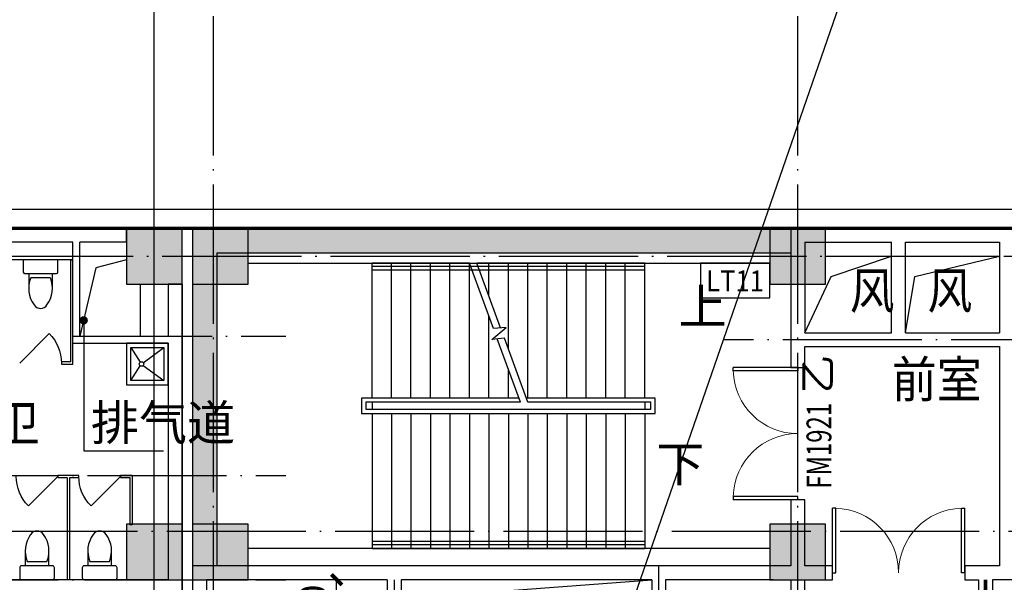
# Model space of a CAD drawing. Extents: x 3895158 to 5559748, y -2663094 to -1378001.
# Drawn here: x 4510375 to 4524530, y -2156494 to -2148406 of the extents above; entities that cross this region are included whole.
import ezdxf

# ---------------------------------------------------------------- set-up
doc = ezdxf.new("R2010")
doc.units = 0
doc.header["$LTSCALE"] = 1000
doc.header["$MEASUREMENT"] = 0
doc.linetypes.add('CONTINOUS', pattern=[0])
doc.linetypes.add('DOTE', pattern=[2.42, 2, -0.2, 0.02, -0.2])
for name, color, linetype in [('A-EQUIPMENT', 35, 'Continuous'), ('A-WINDOW', 151, 'Continuous'), ('COLU', 2, 'Continuous'), ('COLUMN', 2, 'Continuous'), ('DIM_LEAD', 3, 'Continuous'), ('DIM_SYMB', 3, 'Continuous'), ('DOTE', 8, 'DOTE'), ('PUB_DIM', 3, 'Continuous'), ('PUB_HATCH', 8, 'Continuous'), ('PUB_TEXT', 7, 'Continuous'), ('STAIR', 4, 'Continuous'), ('WALL', 2, 'Continuous'), ('WALL-MOVE', 15, 'Continuous'), ('WINDOW', 4, 'Continuous'), ('WINDOW_TEXT', 7, 'Continuous'), ('内尺寸', 4, 'Continuous'), ('图纸动线', 9, 'Continuous'), ('屋顶', 6, 'Continuous'), ('暖通-回风-标注', 1, 'Continuous'), ('柱墙填充', 9, 'Continuous'), ('防火分区', 4, 'CONTINOUS')]:
    doc.layers.add(name, color=color, linetype=linetype)
doc.styles.add('_TCH_DIM', font='SIMPLEX', dxfattribs={"bigfont": 'GBCBIG'})
doc.styles.add('_TCH_DIM_T3', font='SIMPLEX', dxfattribs={"width": 0.705882, "bigfont": 'GBCBIG'})
doc.styles.add('_TCH_WINDOW', font='SIMPLEX', dxfattribs={"height": 3.5, "bigfont": 'GBCBIG'})
doc.styles.add('HZTXT', font='romans.shx', dxfattribs={"width": 0.8, "height": 3.5, "bigfont": 'hztxt.shx'})
doc.dimstyles.new('_TCH_ARCH&&150', dxfattribs={"dimtxt": 382.5, "dimasz": 150, "dimexe": 375, "dimexo": 450, "dimgap": 150, "dimtad": 1, "dimdec": 0, "dimzin": 0, "dimdsep": 46, "dimtxsty": '_TCH_DIM_T3', "dimblk": 'ARCHTICK', "dimcen": 0.09, "dimclrt": 7, "dimazin": 2, "dimtfac": 1, "dimtdec": 0, "dimtix": 1, "dimtmove": 2, "dimatfit": 3, "dimfxl": 0, "dimtolj": 1, "dimtzin": 0, "dimarcsym": 0})

# ---------------------------------------------------------------- blocks, each defined once
blk = doc.blocks.new('_FZH')
at = {"layer": '柱墙填充'}
h = blk.add_hatch(color=8, dxfattribs=at)
h.dxf.hatch_style = 1
h.paths.add_polyline_path([(-0.5, -0.5), (0.5, -0.5), (0.5, 0.5), (-0.5, 0.5)])
at = {"layer": 'COLU'}
blk.add_lwpolyline([(-0.5, -0.5), (0.5, -0.5), (0.5, 0.5), (-0.5, 0.5)], close=True, dxfattribs=at)
blk = doc.blocks.new('$plan$00000351')
at = {"color": 0, "linetype": 'ByBlock'}
for p, q in [((0, 0), (0, -625)), ((625, 0), (0, 0)), ((625, -625), (625, 0)), ((67, -67), (558, -67)), ((67, -558), (67, -67)), ((67, -67), (285, -206)), ((558, -67), (340, -206)), ((558, -67), (558, -558)), ((292, -252), (67, -558)), ((333, -252), (558, -558)), ((558, -558), (67, -558)), ((0, -625), (625, -625))]:
    blk.add_line(p, q, dxfattribs=at)
blk.add_circle((313, -225), 33.3, dxfattribs=at)
blk = doc.blocks.new('A$C3701331E')
at = {"layer": 'A-EQUIPMENT', "xscale": 0.7999999999992724, "yscale": 0.7999999999992724, "zscale": 0.7999999999992724, "rotation": 90}
blk.add_blockref('$plan$00000351', (0, 0), dxfattribs=at)
blk = doc.blocks.new('$DorLib2D$00000002')
for p, q in [((-0.5, 0), (-0.5, 0.4875)), ((-0.475, 0.4875), (-0.5, 0.4875)), ((-0.475, 0), (-0.475, 0.4875)), ((0.475, 0), (0.475, 0.4875)), ((0.475, 0.4875), (0.5, 0.4875)), ((0.5, 0), (0.5, 0.4875)), ((-0.5, 0), (-0.475, 0)), ((0.5, 0), (0.475, 0))]:
    blk.add_line(p, q)
at = {"lineweight": 13}
for centre, start, end in [((-0.4875, 0), 0, 88.53072), ((0.4875, 0), 91.46928, 180)]:
    blk.add_arc(centre, 0.4875, start, end, dxfattribs=at)
blk = doc.blocks.new('$DorLib2D$00000114')
at = {"color": 0}
blk.add_line((0.5, 0), (-0.207, 0.707), dxfattribs=at)
blk.add_arc((0.5, 0), 1, 135, 180, dxfattribs=at)
blk = doc.blocks.new('$plan$00001613')
for p, q in [((-200, 170), (-200, -170)), ((-260, -140), (-260, 140))]:
    blk.add_line(p, q)
blk.add_lwpolyline([(-430, -170), (-200, -170), (-200, -220, 0.414214), (-170, -250), (-30, -250, 0.414214), (0, -220), (0, 220, 0.414214), (-30, 250), (-170, 250, 0.414214), (-200, 220), (-200, 170), (-430, 170)], format="xyb")
for centre, radius, start, end in [((-413, -227), 398, 67.4505, 126.6381), ((-590, 0), 110, 123.4509, 236.5491), ((-413, 227), 398, 233.3619, 292.5495)]:
    blk.add_arc(centre, radius, start, end)
blk = doc.blocks.new('_ArchTick')
at = {"color": 0, "linetype": 'ByBlock', "const_width": 0.4}
blk.add_lwpolyline([(-0.5, -0.5), (0.5, 0.5)], dxfattribs=at)
blk = doc.blocks.new('*D236')
at = {"layer": 'PUB_DIM', "color": 0, "lineweight": -2, "transparency": 16777216}
for p, q in [((1005961, 1760702), (1005207, 1760702)), ((1005582, 1759402), (1005582, 1760702)), ((1005961, 1759402), (1005207, 1759402))]:
    blk.add_line(p, q, dxfattribs=at)
at = {"layer": 'PUB_DIM', "color": 0, "lineweight": -2, "transparency": 16777216, "xscale": 150, "yscale": 150, "zscale": 150}
for p, rotation in [((1005582, 1760702), 90), ((1005582, 1759402), 270)]:
    blk.add_blockref('_ArchTick', p, dxfattribs=dict(at, rotation=rotation))
at = {"layer": 'PUB_DIM', "color": 7, "transparency": 16777216, "insert": (1005241, 1760052), "char_height": 382.5, "attachment_point": 5, "rotation": 90, "style": '_TCH_DIM_T3'}
blk.add_mtext('\\A1;1300', dxfattribs=at)
blk = doc.blocks.new('assfdf')
at = {"layer": '防火分区', "const_width": 50}
blk.add_lwpolyline([(4801198, -1872436), (4801309, -1872436), (4801309, -1846192), (4864659, -1846192), (4864659, -1900462), (4833647, -1900462), (4830647, -1897462), (4801198, -1897461)], close=True, dxfattribs=at)
blk = doc.blocks.new('$DorLib2D$00000001')
for p, q in [((0.45, 0.975), (0.5, 0.975)), ((0.45, 0), (0.45, 0.975)), ((0.5, 0), (0.5, 0.975)), ((0.5, 0), (0.45, 0))]:
    blk.add_line(p, q)
at = {"lineweight": 13}
blk.add_arc((0.475, 0), 0.975, 91.4693, 180, dxfattribs=at)
blk = doc.blocks.new('sddgdfgfg')
at = {"layer": 'STAIR'}
for p, q in [((4475413, -1559334), (4475413, -1558534)), ((4475613, -1559334), (4475613, -1558534))]:
    blk.add_line(p, q, dxfattribs=at)
at = {"layer": 'WALL', "linetype": 'ByBlock'}
for p, q in [((4475413, -1557134), (4475413, -1558534)), ((4475613, -1557134), (4475613, -1558534)), ((4477113, -1557134), (4475613, -1557134)), ((4477113, -1557134), (4477113, -1559634)), ((4477313, -1557134), (4477313, -1559834)), ((4475413, -1559334), (4475413, -1559834)), ((4475613, -1559334), (4475613, -1559634)), ((4477113, -1559634), (4475613, -1559634)), ((4477313, -1559834), (4475413, -1559834))]:
    blk.add_line(p, q, dxfattribs=at)
at = {"layer": 'WALL'}
for p, q in [((4475613, -1558534), (4475413, -1558534)), ((4475413, -1559334), (4475613, -1559334))]:
    blk.add_line(p, q, dxfattribs=at)
at = {"layer": 'WINDOW', "xscale": -800.0000000000001, "yscale": 800.0000000000001, "zscale": 800, "rotation": 90}
blk.add_blockref('$DorLib2D$00000001', (4475513, -1558934), dxfattribs=at)
at = {"layer": 'PUB_TEXT', "style": 'HZTXT', "width": 0.9}
blk.add_text('电', height=525, dxfattribs=at).set_placement((4476196, -1558558))
at = {"layer": 'WINDOW_TEXT', "style": '_TCH_WINDOW'}
blk.add_text('丙', height=405, rotation=90, dxfattribs=at).set_placement((4475316, -1558595))
at = {"layer": 'WINDOW_TEXT', "style": '_TCH_WINDOW', "width": 0.705882}
blk.add_text('FM0820', height=357, rotation=90, dxfattribs=at).set_placement((4475320, -1560011))
blk = doc.blocks.new('*D2364')
at = {"layer": 'PUB_DIM', "color": 0, "lineweight": -2}
for p, q in [((4519561, -2307619), (4519561, -2308671)), ((4521560, -2307619), (4521560, -2308671)), ((4519561, -2308296), (4521560, -2308296))]:
    blk.add_line(p, q, dxfattribs=at)
at = {"layer": '内尺寸', "color": 0, "lineweight": -2}
for p, q in [((4511558, -2025699), (4510646, -2025699)), ((4511021, -2029699), (4511021, -2025699)), ((4511558, -2029699), (4510646, -2029699))]:
    blk.add_line(p, q, dxfattribs=at)
at = {"layer": 'PUB_DIM', "color": 0, "lineweight": -2, "xscale": 150, "yscale": 150, "zscale": 150, "rotation": 180}
blk.add_blockref('_ArchTick', (4519561, -2308296), dxfattribs=at)
at = {"layer": 'PUB_DIM', "color": 0, "lineweight": -2, "xscale": 150, "yscale": 150, "zscale": 150}
blk.add_blockref('_ArchTick', (4521560, -2308296), dxfattribs=at)
at = {"layer": '内尺寸', "color": 0, "lineweight": -2, "xscale": 150, "yscale": 150, "zscale": 150}
for p, rotation in [((4511021, -2025699), 90), ((4511021, -2029699), 270)]:
    blk.add_blockref('_ArchTick', p, dxfattribs=dict(at, rotation=rotation))
at = {"layer": 'PUB_DIM', "color": 7, "insert": (4520561, -2307955), "char_height": 382.5, "attachment_point": 5, "style": '_TCH_DIM_T3'}
blk.add_mtext('\\A1;2000', dxfattribs=at)
at = {"layer": '内尺寸', "color": 7, "insert": (4510680, -2027699), "char_height": 382.5, "attachment_point": 5, "rotation": 90, "style": '_TCH_DIM_T3'}
blk.add_mtext('\\A1;4000', dxfattribs=at)
blk = doc.blocks.new('*D2365')
at = {"layer": 'PUB_DIM', "color": 0, "lineweight": -2}
for p, q in [((4515310, -2307169), (4514557, -2307169)), ((4514932, -2307719), (4514932, -2307169)), ((4515310, -2307719), (4514557, -2307719))]:
    blk.add_line(p, q, dxfattribs=at)
at = {"layer": '内尺寸', "color": 0, "lineweight": -2}
for p, q in [((4511558, -2020749), (4510646, -2020749)), ((4511021, -2025699), (4511021, -2020749)), ((4511558, -2025699), (4510646, -2025699))]:
    blk.add_line(p, q, dxfattribs=at)
at = {"layer": 'PUB_DIM', "color": 0, "lineweight": -2, "xscale": 150, "yscale": 150, "zscale": 150}
for p, rotation in [((4514932, -2307169), 90), ((4514932, -2307719), 270)]:
    blk.add_blockref('_ArchTick', p, dxfattribs=dict(at, rotation=rotation))
at = {"layer": '内尺寸', "color": 0, "lineweight": -2, "xscale": 150, "yscale": 150, "zscale": 150}
for p, rotation in [((4511021, -2020749), 90), ((4511021, -2025699), 270)]:
    blk.add_blockref('_ArchTick', p, dxfattribs=dict(at, rotation=rotation))
at = {"layer": 'PUB_DIM', "color": 7, "insert": (4514467, -2307453), "char_height": 382.5, "attachment_point": 5, "rotation": 90, "style": '_TCH_DIM_T3'}
blk.add_mtext('\\A1;550', dxfattribs=at)
at = {"layer": '内尺寸', "color": 7, "insert": (4510680, -2023224), "char_height": 382.5, "attachment_point": 5, "rotation": 90, "style": '_TCH_DIM_T3'}
blk.add_mtext('\\A1;4950', dxfattribs=at)
blk = doc.blocks.new('*D2366')
at = {"layer": 'PUB_DIM', "color": 0, "lineweight": -2}
for p, q in [((4515310, -2305869), (4514557, -2305869)), ((4514932, -2307169), (4514932, -2305869)), ((4515310, -2307169), (4514557, -2307169))]:
    blk.add_line(p, q, dxfattribs=at)
at = {"layer": '内尺寸', "color": 0, "lineweight": -2}
for p, q in [((4504310, -2022133), (4504310, -2021314)), ((4507910, -2022133), (4507910, -2021314)), ((4504310, -2021689), (4507910, -2021689))]:
    blk.add_line(p, q, dxfattribs=at)
at = {"layer": 'PUB_DIM', "color": 0, "lineweight": -2, "xscale": 150, "yscale": 150, "zscale": 150}
for p, rotation in [((4514932, -2305869), 90), ((4514932, -2307169), 270)]:
    blk.add_blockref('_ArchTick', p, dxfattribs=dict(at, rotation=rotation))
at = {"layer": '内尺寸', "color": 0, "lineweight": -2, "xscale": 150, "yscale": 150, "zscale": 150, "rotation": 180}
blk.add_blockref('_ArchTick', (4504310, -2021689), dxfattribs=at)
at = {"layer": '内尺寸', "color": 0, "lineweight": -2, "xscale": 150, "yscale": 150, "zscale": 150}
blk.add_blockref('_ArchTick', (4507910, -2021689), dxfattribs=at)
at = {"layer": 'PUB_DIM', "color": 7, "insert": (4514591, -2306519), "char_height": 382.5, "attachment_point": 5, "rotation": 90, "style": '_TCH_DIM_T3'}
blk.add_mtext('\\A1;1300', dxfattribs=at)
at = {"layer": '内尺寸', "color": 7, "insert": (4506110, -2021347), "char_height": 382.5, "attachment_point": 5, "style": '_TCH_DIM_T3'}
blk.add_mtext('\\A1;3600', dxfattribs=at)
blk = doc.blocks.new('*D2367')
at = {"layer": 'PUB_DIM', "color": 0, "lineweight": -2}
for p, q in [((4516708, -2307169), (4518005, -2307169)), ((4517630, -2309769), (4517630, -2307169)), ((4516708, -2309769), (4518005, -2309769))]:
    blk.add_line(p, q, dxfattribs=at)
at = {"layer": '内尺寸', "color": 0, "lineweight": -2}
for p, q in [((4517554, -2025812), (4517554, -2024388)), ((4521154, -2025812), (4521154, -2024388)), ((4517554, -2024763), (4521154, -2024763))]:
    blk.add_line(p, q, dxfattribs=at)
at = {"layer": 'PUB_DIM', "color": 0, "lineweight": -2, "xscale": 150, "yscale": 150, "zscale": 150}
for p, rotation in [((4517630, -2307169), 90), ((4517630, -2309769), 270)]:
    blk.add_blockref('_ArchTick', p, dxfattribs=dict(at, rotation=rotation))
at = {"layer": '内尺寸', "color": 0, "lineweight": -2, "xscale": 150, "yscale": 150, "zscale": 150, "rotation": 180}
blk.add_blockref('_ArchTick', (4517554, -2024763), dxfattribs=at)
at = {"layer": '内尺寸', "color": 0, "lineweight": -2, "xscale": 150, "yscale": 150, "zscale": 150}
blk.add_blockref('_ArchTick', (4521154, -2024763), dxfattribs=at)
at = {"layer": 'PUB_DIM', "color": 7, "insert": (4517289, -2308469), "char_height": 382.5, "attachment_point": 5, "rotation": 90, "style": '_TCH_DIM_T3'}
blk.add_mtext('\\A1;2600', dxfattribs=at)
at = {"layer": '内尺寸', "color": 7, "insert": (4519354, -2024422), "char_height": 382.5, "attachment_point": 5, "style": '_TCH_DIM_T3'}
blk.add_mtext('\\A1;3600', dxfattribs=at)
blk = doc.blocks.new('*D2368')
at = {"layer": 'PUB_DIM', "color": 0, "lineweight": -2}
for p, q in [((4516708, -2309769), (4518005, -2309769)), ((4517630, -2311869), (4517630, -2309769)), ((4516708, -2311869), (4518005, -2311869))]:
    blk.add_line(p, q, dxfattribs=at)
at = {"layer": '内尺寸', "color": 0, "lineweight": -2}
for p, q in [((4590610, -2019445), (4598210, -2019445)), ((4590610, -2019650), (4590610, -2019820)), ((4598210, -2019650), (4598210, -2019820))]:
    blk.add_line(p, q, dxfattribs=at)
at = {"layer": 'PUB_DIM', "color": 0, "lineweight": -2, "xscale": 150, "yscale": 150, "zscale": 150}
for p, rotation in [((4517630, -2309769), 90), ((4517630, -2311869), 270)]:
    blk.add_blockref('_ArchTick', p, dxfattribs=dict(at, rotation=rotation))
at = {"layer": '内尺寸', "color": 0, "lineweight": -2, "xscale": 150, "yscale": 150, "zscale": 150, "rotation": 180}
blk.add_blockref('_ArchTick', (4590610, -2019445), dxfattribs=at)
at = {"layer": '内尺寸', "color": 0, "lineweight": -2, "xscale": 150, "yscale": 150, "zscale": 150}
blk.add_blockref('_ArchTick', (4598210, -2019445), dxfattribs=at)
at = {"layer": 'PUB_DIM', "color": 7, "insert": (4517289, -2310819), "char_height": 382.5, "attachment_point": 5, "rotation": 90, "style": '_TCH_DIM_T3'}
blk.add_mtext('\\A1;2100', dxfattribs=at)
at = {"layer": '内尺寸', "color": 7, "insert": (4594410, -2019104), "char_height": 382.5, "attachment_point": 5, "style": '_TCH_DIM_T3'}
blk.add_mtext('\\A1;7600', dxfattribs=at)
blk = doc.blocks.new('*D2369')
at = {"layer": 'PUB_DIM', "color": 0, "lineweight": -2}
for p, q in [((4523934, -2308269), (4523934, -2308119)), ((4522953, -2308269), (4524309, -2308269)), ((4523934, -2309469), (4523934, -2308269)), ((4522953, -2309469), (4524309, -2309469)), ((4523934, -2309469), (4523934, -2309619))]:
    blk.add_line(p, q, dxfattribs=at)
at = {"layer": '内尺寸', "color": 0, "lineweight": -2}
for p, q in [((4539458, -2017149), (4540261, -2017149)), ((4539886, -2020749), (4539886, -2017149)), ((4539458, -2020749), (4540261, -2020749))]:
    blk.add_line(p, q, dxfattribs=at)
at = {"layer": 'PUB_DIM', "color": 0, "lineweight": -2, "xscale": 150, "yscale": 150, "zscale": 150}
for p, rotation in [((4523934, -2308269), 270), ((4523934, -2309469), 90)]:
    blk.add_blockref('_ArchTick', p, dxfattribs=dict(at, rotation=rotation))
at = {"layer": '内尺寸', "color": 0, "lineweight": -2, "xscale": 150, "yscale": 150, "zscale": 150}
for p, rotation in [((4539886, -2017149), 89.99989410264529), ((4539886, -2020749), 269.9998941026453)]:
    blk.add_blockref('_ArchTick', p, dxfattribs=dict(at, rotation=rotation))
at = {"layer": 'PUB_DIM', "color": 7, "insert": (4523593, -2308869), "char_height": 382.5, "attachment_point": 5, "rotation": 90, "style": '_TCH_DIM_T3'}
blk.add_mtext('\\A1;1200', dxfattribs=at)
at = {"layer": '内尺寸', "color": 7, "insert": (4539544, -2018949), "char_height": 382.5, "attachment_point": 5, "rotation": 89.9999, "style": '_TCH_DIM_T3'}
blk.add_mtext('\\A1;3600', dxfattribs=at)
blk = doc.blocks.new('*D2370')
at = {"layer": 'PUB_DIM', "color": 0, "lineweight": -2}
for p, q in [((4523934, -2309469), (4523934, -2309319)), ((4522953, -2309469), (4524309, -2309469)), ((4523934, -2309769), (4523934, -2309469)), ((4522953, -2309769), (4524309, -2309769)), ((4523934, -2309769), (4523934, -2309919))]:
    blk.add_line(p, q, dxfattribs=at)
at = {"layer": '内尺寸', "color": 0, "lineweight": -2}
for p, q in [((4533978, -2030549), (4534926, -2030549)), ((4534551, -2030549), (4534551, -2034149)), ((4534102, -2034149), (4534926, -2034149))]:
    blk.add_line(p, q, dxfattribs=at)
at = {"layer": 'PUB_DIM', "color": 0, "lineweight": -2, "xscale": 150, "yscale": 150, "zscale": 150}
for p, rotation in [((4523934, -2309469), 270), ((4523934, -2309769), 90)]:
    blk.add_blockref('_ArchTick', p, dxfattribs=dict(at, rotation=rotation))
at = {"layer": '内尺寸', "color": 0, "lineweight": -2, "xscale": 150, "yscale": 150, "zscale": 150}
for p, rotation in [((4534551, -2030549), 90), ((4534551, -2034149), 270)]:
    blk.add_blockref('_ArchTick', p, dxfattribs=dict(at, rotation=rotation))
at = {"layer": 'PUB_DIM', "color": 7, "insert": (4524249, -2309619), "char_height": 382.5, "attachment_point": 5, "rotation": 90, "style": '_TCH_DIM_T3'}
blk.add_mtext('\\A1;300', dxfattribs=at)
at = {"layer": '内尺寸', "color": 7, "insert": (4534210, -2032349), "char_height": 382.5, "attachment_point": 5, "rotation": 90, "style": '_TCH_DIM_T3'}
blk.add_mtext('\\A1;3600', dxfattribs=at)
blk = doc.blocks.new('*D2371')
at = {"layer": 'PUB_DIM', "color": 0, "lineweight": -2}
for p, q in [((4523934, -2309769), (4523934, -2309619)), ((4522953, -2309769), (4524309, -2309769)), ((4523934, -2310069), (4523934, -2309769)), ((4522953, -2310069), (4524309, -2310069)), ((4523934, -2310069), (4523934, -2310219))]:
    blk.add_line(p, q, dxfattribs=at)
at = {"layer": '内尺寸', "color": 0, "lineweight": -2}
for p, q in [((4511558, -2029699), (4510646, -2029699)), ((4511021, -2033299), (4511021, -2029699)), ((4511558, -2033299), (4510646, -2033299))]:
    blk.add_line(p, q, dxfattribs=at)
at = {"layer": 'PUB_DIM', "color": 0, "lineweight": -2, "xscale": 150, "yscale": 150, "zscale": 150}
for p, rotation in [((4523934, -2309769), 270), ((4523934, -2310069), 90)]:
    blk.add_blockref('_ArchTick', p, dxfattribs=dict(at, rotation=rotation))
at = {"layer": '内尺寸', "color": 0, "lineweight": -2, "xscale": 150, "yscale": 150, "zscale": 150}
for p, rotation in [((4511021, -2029699), 90), ((4511021, -2033299), 270)]:
    blk.add_blockref('_ArchTick', p, dxfattribs=dict(at, rotation=rotation))
at = {"layer": 'PUB_DIM', "color": 7, "insert": (4523593, -2309919), "char_height": 382.5, "attachment_point": 5, "rotation": 90, "style": '_TCH_DIM_T3'}
blk.add_mtext('\\A1;300', dxfattribs=at)
at = {"layer": '内尺寸', "color": 7, "insert": (4510680, -2031499), "char_height": 382.5, "attachment_point": 5, "rotation": 90, "style": '_TCH_DIM_T3'}
blk.add_mtext('\\A1;3600', dxfattribs=at)
blk = doc.blocks.new('*D2372')
at = {"layer": 'PUB_DIM', "color": 0, "lineweight": -2}
for p, q in [((4522953, -2310069), (4524309, -2310069)), ((4523934, -2311569), (4523934, -2310069)), ((4522953, -2311569), (4524309, -2311569))]:
    blk.add_line(p, q, dxfattribs=at)
at = {"layer": '内尺寸', "color": 0, "lineweight": -2}
for p, q in [((4538760, -2025413), (4538760, -2026304)), ((4542360, -2025764), (4542360, -2026304)), ((4538760, -2025929), (4542360, -2025929))]:
    blk.add_line(p, q, dxfattribs=at)
at = {"layer": 'PUB_DIM', "color": 0, "lineweight": -2, "xscale": 150, "yscale": 150, "zscale": 150}
for p, rotation in [((4523934, -2310069), 90), ((4523934, -2311569), 270)]:
    blk.add_blockref('_ArchTick', p, dxfattribs=dict(at, rotation=rotation))
at = {"layer": '内尺寸', "color": 0, "lineweight": -2, "xscale": 150, "yscale": 150, "zscale": 150, "rotation": 180}
blk.add_blockref('_ArchTick', (4538760, -2025929), dxfattribs=at)
at = {"layer": '内尺寸', "color": 0, "lineweight": -2, "xscale": 150, "yscale": 150, "zscale": 150}
blk.add_blockref('_ArchTick', (4542360, -2025929), dxfattribs=at)
at = {"layer": 'PUB_DIM', "color": 7, "insert": (4523593, -2310819), "char_height": 382.5, "attachment_point": 5, "rotation": 90, "style": '_TCH_DIM_T3'}
blk.add_mtext('\\A1;1500', dxfattribs=at)
at = {"layer": '内尺寸', "color": 7, "insert": (4540560, -2025588), "char_height": 382.5, "attachment_point": 5, "style": '_TCH_DIM_T3'}
blk.add_mtext('\\A1;3600', dxfattribs=at)
blk = doc.blocks.new('*D2373')
at = {"layer": 'PUB_DIM', "color": 0, "lineweight": -2}
for p, q in [((4523934, -2311569), (4523934, -2311419)), ((4522953, -2311569), (4524309, -2311569)), ((4523934, -2311869), (4523934, -2311569)), ((4522953, -2311869), (4524309, -2311869)), ((4523934, -2311869), (4523934, -2312019))]:
    blk.add_line(p, q, dxfattribs=at)
at = {"layer": '内尺寸', "color": 0, "lineweight": -2}
for p, q in [((4572160, -2025413), (4572160, -2026304)), ((4568560, -2025764), (4568560, -2026304)), ((4572160, -2025929), (4568560, -2025929))]:
    blk.add_line(p, q, dxfattribs=at)
at = {"layer": 'PUB_DIM', "color": 0, "lineweight": -2, "xscale": 150, "yscale": 150, "zscale": 150}
for p, rotation in [((4523934, -2311569), 270), ((4523934, -2311869), 90)]:
    blk.add_blockref('_ArchTick', p, dxfattribs=dict(at, rotation=rotation))
at = {"layer": '内尺寸', "color": 0, "lineweight": -2, "xscale": 150, "yscale": 150, "zscale": 150, "rotation": 180}
blk.add_blockref('_ArchTick', (4568560, -2025929), dxfattribs=at)
at = {"layer": '内尺寸', "color": 0, "lineweight": -2, "xscale": 150, "yscale": 150, "zscale": 150}
blk.add_blockref('_ArchTick', (4572160, -2025929), dxfattribs=at)
at = {"layer": 'PUB_DIM', "color": 7, "insert": (4523162, -2311719), "char_height": 382.5, "attachment_point": 5, "rotation": 90, "style": '_TCH_DIM_T3'}
blk.add_mtext('\\A1;300', dxfattribs=at)
at = {"layer": '内尺寸', "color": 7, "insert": (4570360, -2025588), "char_height": 382.5, "attachment_point": 5, "style": '_TCH_DIM_T3'}
blk.add_mtext('\\A1;3600', dxfattribs=at)
blk = doc.blocks.new('*D2374')
at = {"layer": 'PUB_DIM', "color": 0, "lineweight": -2}
for p, q in [((4522953, -2311869), (4524309, -2311869)), ((4523934, -2314169), (4523934, -2311869)), ((4522953, -2314169), (4524309, -2314169))]:
    blk.add_line(p, q, dxfattribs=at)
at = {"layer": '内尺寸', "color": 0, "lineweight": -2}
for p, q in [((4565612, -2030549), (4566561, -2030549)), ((4566186, -2030549), (4566186, -2034149)), ((4565737, -2034149), (4566561, -2034149))]:
    blk.add_line(p, q, dxfattribs=at)
at = {"layer": 'PUB_DIM', "color": 0, "lineweight": -2, "xscale": 150, "yscale": 150, "zscale": 150}
for p, rotation in [((4523934, -2311869), 90), ((4523934, -2314169), 270)]:
    blk.add_blockref('_ArchTick', p, dxfattribs=dict(at, rotation=rotation))
at = {"layer": '内尺寸', "color": 0, "lineweight": -2, "xscale": 150, "yscale": 150, "zscale": 150}
for p, rotation in [((4566186, -2030549), 90), ((4566186, -2034149), 270)]:
    blk.add_blockref('_ArchTick', p, dxfattribs=dict(at, rotation=rotation))
at = {"layer": 'PUB_DIM', "color": 7, "insert": (4523593, -2313019), "char_height": 382.5, "attachment_point": 5, "rotation": 90, "style": '_TCH_DIM_T3'}
blk.add_mtext('\\A1;2300', dxfattribs=at)
at = {"layer": '内尺寸', "color": 7, "insert": (4565845, -2032349), "char_height": 382.5, "attachment_point": 5, "rotation": 90, "style": '_TCH_DIM_T3'}
blk.add_mtext('\\A1;3600', dxfattribs=at)
blk = doc.blocks.new('*D2376')
at = {"layer": '内尺寸', "color": 0, "lineweight": -2}
for p, q in [((4579522, -2017149), (4580325, -2017149)), ((4579950, -2020749), (4579950, -2017149)), ((4579522, -2020749), (4580325, -2020749)), ((4511558, -2178307), (4510646, -2178307)), ((4511021, -2182307), (4511021, -2178307)), ((4511558, -2182307), (4510646, -2182307))]:
    blk.add_line(p, q, dxfattribs=at)
at = {"layer": '内尺寸', "color": 0, "lineweight": -2, "xscale": 150, "yscale": 150, "zscale": 150}
for p, rotation in [((4579950, -2017149), 89.99989410263046), ((4579950, -2020749), 269.9998941026305), ((4511021, -2178307), 90), ((4511021, -2182307), 270)]:
    blk.add_blockref('_ArchTick', p, dxfattribs=dict(at, rotation=rotation))
at = {"layer": '内尺寸', "color": 7, "char_height": 382.5, "attachment_point": 5, "style": '_TCH_DIM_T3'}
for s, insert, rotation in [('\\A1;3600', (4579609, -2018949), 89.9999), ('\\A1;4000', (4510680, -2180307), 90)]:
    blk.add_mtext(s, dxfattribs=dict(at, insert=insert, rotation=rotation))
blk = doc.blocks.new('A$C4FC7756B')
at = {"layer": 'DOTE'}
for p, q in [((-1999.5, 8500), (-1999.5, 3858.4)), ((-5800, 8300), (-5800, 6405.6))]:
    blk.add_line(p, q, dxfattribs=at)
at = {"layer": 'STAIR'}
blk.add_lwpolyline([(-5700, 7100), (-5488.5, 8044.8), (-2099.5, 8300)], dxfattribs=at)
at = {"layer": 'WALL'}
for p, q in [((-8700, 8500), (-8700, 6450)), ((-5800, 8500), (-8700, 8500)), ((-1999.5, 8500), (-5800, 8500)), ((-350, 8500), (-1999.5, 8500)), ((-8500, 8300), (-8500, 6550)), ((-5900, 8300), (-8500, 8300)), ((-5900, 8300), (-5900, 7000)), ((-2099.5, 8300), (-5700, 8300)), ((-5700, 8300), (-5700, 7100)), ((-2099.5, 8300), (-2099.5, 7100)), ((-350, 8300), (-1899.5, 8300)), ((-1899.5, 8300), (-1899.5, 7000)), ((-99.5, 8300), (-99.5, 5900)), ((100.5, 5900), (100.5, 8300))]:
    blk.add_line(p, q, dxfattribs=at)
at = {"layer": 'PUB_DIM'}
dim = blk.add_aligned_dim(p1=(-5800, 7000), p2=(-5800, 8300), distance=828.5, dimstyle='_TCH_ARCH&&150', dxfattribs=at)
dim.commit()
dim.dimension.update_dxf_attribs({"geometry": '*D236', "text_midpoint": (-6969.7, 7650), "insert": (-1012210.8, -1752401.6)})

msp = doc.modelspace()

# ---------------------------------------------------------------- hatches: boundary and pattern name
at = {"layer": 'PUB_HATCH'}
for points in [[(4513210.5, -2151756.5), (4512860.5, -2151406.5), (4512860.5, -2156256.5), (4513210.5, -2156256.5)], [(4512860.5, -2151406.5), (4513210.5, -2151756.5), (4521460.5, -2151756.5), (4521460.5, -2151406.5)]]:
    msp.add_hatch(color=256, dxfattribs=at).paths.add_polyline_path(points)

# ---------------------------------------------------------------- linework, layer by layer
at = {"layer": 'DIM_LEAD'}
for p, q in [((4511295.4, -2152728.2), (4511295.4, -2154603.1)), ((4511295.4, -2154603.1), (4512444.1, -2154603.1))]:
    msp.add_line(p, q, dxfattribs=at)
at = {"layer": 'DIM_LEAD', "const_width": 60}
msp.add_lwpolyline([(4511295.4, -2152698.2, 1), (4511295.4, -2152758.2, 1)], format="xyb", close=True, dxfattribs=at)
at = {"layer": 'DIM_SYMB'}
for points in [[(4519390.5, -2154781.5, 0, 0, 0), (4514730.5, -2154781.5, 0, 0, 0), (4514730.5, -2152481.5, 0, 0, 0), (4516700.5, -2152481.5, 120, 0, 0), (4517150.5, -2152481.5, 0, 0, 0)], [(4519711.1, -2152521.4, 0, 0, 0), (4518613.5, -2152521.4, 120, 0, 0), (4518163.5, -2152521.4, 0, 0, 0)]]:
    msp.add_lwpolyline(points, format="xyseb", dxfattribs=at)
at = {"layer": 'DOTE'}
for p, q in [((4512310.5, -2210856.5), (4512310.5, -2145956.5)), ((4513160.5, -2210856.5), (4513160.5, -2145956.5)), ((4521560.5, -2210856.5), (4521560.5, -2145956.5)), ((4512310.5, -2206594.6), (4512310.5, -2147964.7)), ((4478545.4, -2151806.5), (4554060.5, -2151806.5)), ((4511140.5, -2152956.5), (4514203.6, -2152956.5)), ((4547546, -2153006.5), (4520495.7, -2153006.5)), ((4506510.5, -2154956.5), (4514203.6, -2154956.5)), ((4478609, -2155756.5), (4554060.5, -2155756.5)), ((4506510.5, -2156456.5), (4514203.6, -2156456.5))]:
    msp.add_line(p, q, dxfattribs=at)
at = {"layer": 'PUB_HATCH'}
msp.add_line((4511140.5, -2151856.5), (4507310.5, -2151856.5), dxfattribs=at)
at = {"layer": 'STAIR'}
for p, q in [((4511240.5, -2151806.5), (4511910.5, -2151806.5)), ((4521960.5, -2151806.5), (4522910.5, -2151806.5)), ((4523110.5, -2151806.5), (4524460.5, -2151806.5)), ((4513660.5, -2151906.5), (4521160.5, -2151906.5)), ((4516841.4, -2151906.5), (4515440.5, -2151906.5)), ((4515440.5, -2153846.5), (4515440.5, -2151906.5)), ((4519360.5, -2151956.5), (4515440.5, -2151956.5)), ((4515720.5, -2153846.5), (4515720.5, -2151906.5)), ((4516000.5, -2153846.5), (4516000.5, -2151906.5)), ((4516280.5, -2153846.5), (4516280.5, -2151906.5)), ((4516560.5, -2153846.5), (4516560.5, -2151906.5)), ((4516840.5, -2153846.5), (4516840.5, -2151906.5)), ((4517184.9, -2152845.5), (4516841.4, -2151906.5)), ((4519360.5, -2151906.5), (4516947.8, -2151906.5)), ((4517288, -2152836.3), (4516947.8, -2151906.5)), ((4517120.5, -2152378.3), (4517120.5, -2151906.5)), ((4517400.5, -2153143.6), (4517400.5, -2151906.5)), ((4517680.5, -2153846.5), (4517680.5, -2151906.5)), ((4517960.5, -2153846.5), (4517960.5, -2151906.5)), ((4518240.5, -2153846.5), (4518240.5, -2151906.5)), ((4518520.5, -2153846.5), (4518520.5, -2151906.5)), ((4518800.5, -2153846.5), (4518800.5, -2151906.5)), ((4519080.5, -2153846.5), (4519080.5, -2151906.5)), ((4519360.5, -2153846.5), (4519360.5, -2151906.5)), ((4519360.5, -2152006.5), (4515440.5, -2152006.5)), ((4512110.5, -2152956.6), (4512110.5, -2152206.5)), ((4517120.5, -2153846.5), (4517120.5, -2152669.4)), ((4517165.2, -2153002.1), (4517370.9, -2152828.9)), ((4517370.9, -2152828.9), (4517184.9, -2152845.5)), ((4517342.9, -2152986.3), (4517165.2, -2153002.1)), ((4517573.1, -2153906.5), (4517239.8, -2152995.5)), ((4517679.6, -2153906.5), (4517342.9, -2152986.3)), ((4517400.5, -2153846.5), (4517400.5, -2153434.7)), ((4517551.1, -2153846.5), (4515290.5, -2153846.5)), ((4515290.5, -2153846.5), (4515290.5, -2154066.5)), ((4517573.1, -2153906.5), (4515350.5, -2153906.5)), ((4515350.5, -2153906.5), (4515350.5, -2154006.5)), ((4517573.1, -2153906.5), (4515440.5, -2153906.5)), ((4515440.5, -2153906.5), (4515440.5, -2154006.5)), ((4519510.5, -2153846.5), (4517657.6, -2153846.5)), ((4519360.5, -2153906.5), (4517679.6, -2153906.5)), ((4519450.5, -2153906.5), (4517679.6, -2153906.5)), ((4519360.5, -2153906.5), (4519360.5, -2154006.5)), ((4519450.5, -2154006.5), (4519450.5, -2153906.5)), ((4519510.5, -2154066.5), (4519510.5, -2153846.5)), ((4515290.5, -2154066.5), (4519510.5, -2154066.5)), ((4515350.5, -2154006.5), (4519450.5, -2154006.5)), ((4515440.5, -2154006.5), (4519360.5, -2154006.5)), ((4515440.5, -2154066.5), (4515440.5, -2156006.5)), ((4515720.5, -2154066.5), (4515720.5, -2156006.5)), ((4516000.5, -2154066.5), (4516000.5, -2156006.5)), ((4516280.5, -2154066.5), (4516280.5, -2156006.5)), ((4516560.5, -2154066.5), (4516560.5, -2156006.5)), ((4516840.5, -2154066.5), (4516840.5, -2156006.5)), ((4517120.5, -2154066.5), (4517120.5, -2156006.5)), ((4517400.5, -2154066.5), (4517400.5, -2156006.5)), ((4517680.5, -2154066.5), (4517680.5, -2156006.5)), ((4517960.5, -2154066.5), (4517960.5, -2156006.5)), ((4518240.5, -2154066.5), (4518240.5, -2156006.5)), ((4518520.5, -2154066.5), (4518520.5, -2156006.5)), ((4518800.5, -2154066.5), (4518800.5, -2156006.5)), ((4519080.5, -2154066.5), (4519080.5, -2156006.5)), ((4519360.5, -2154066.5), (4519360.5, -2156006.5)), ((4519360.5, -2155906.5), (4515440.5, -2155906.5)), ((4521160.5, -2156006.5), (4513660.5, -2156006.5)), ((4519360.5, -2155956.5), (4515440.5, -2155956.5)), ((4515440.5, -2156006.5), (4519360.5, -2156006.5))]:
    msp.add_line(p, q, dxfattribs=at)
for points in [[(4521660.5, -2152906.5), (4522043.2, -2152095.9), (4522910.5, -2151806.5)], [(4523110.5, -2152906.5), (4523241.8, -2152095.9), (4524460.5, -2151806.5)], [(4511910.5, -2151856.5), (4511469.1, -2151975.8), (4511240.5, -2152956.6)]]:
    msp.add_lwpolyline(points, dxfattribs=at)
at = {"layer": 'WALL'}
for p, q in [((4511240.5, -2151406.6), (4507210.5, -2151406.6)), ((4511910.5, -2151406.6), (4511240.5, -2151406.6)), ((4511910.5, -2151606.6), (4511910.5, -2151406.6)), ((4512860.5, -2151406.5), (4512860.5, -2156256.5)), ((4512860.5, -2151406.5), (4521460.5, -2151406.5)), ((4521460.5, -2151406.5), (4521460.5, -2153006.5)), ((4521460.5, -2151406.5), (4523010.5, -2151406.5)), ((4523010.5, -2151406.5), (4524560.5, -2151406.5)), ((4511140.5, -2151606.6), (4507310.5, -2151606.6)), ((4511140.5, -2153056.6), (4511140.5, -2151606.6)), ((4511910.5, -2151606.6), (4511240.5, -2151606.6)), ((4511240.5, -2152956.6), (4511240.5, -2151606.6)), ((4521660.5, -2151606.5), (4521660.5, -2152906.5)), ((4521660.5, -2151606.5), (4522910.5, -2151606.5)), ((4522910.5, -2152906.5), (4522910.5, -2151606.5)), ((4523110.5, -2152906.5), (4523110.5, -2151606.5)), ((4523110.5, -2151606.5), (4524460.5, -2151606.5)), ((4524460.5, -2151606.5), (4524460.5, -2152906.5)), ((4524460.5, -2151606.5), (4524460.5, -2152906.5)), ((4513210.5, -2151756.5), (4513210.5, -2156256.5)), ((4513210.5, -2151756.5), (4521460.5, -2151756.5)), ((4512510.5, -2152206.5), (4512510.5, -2152956.6)), ((4512710.5, -2152206.5), (4512510.5, -2152206.5)), ((4512710.5, -2152206.5), (4512710.5, -2153056.6)), ((4521660.5, -2152906.5), (4522910.5, -2152906.5)), ((4523110.5, -2152906.5), (4524460.5, -2152906.5)), ((4511140.5, -2153056.6), (4512510.5, -2153056.6)), ((4511240.5, -2152956.6), (4512510.5, -2152956.6)), ((4512510.5, -2153056.6), (4512510.5, -2156456.5)), ((4512710.5, -2153056.6), (4512710.5, -2156456.5)), ((4521460.5, -2153006.5), (4521460.5, -2153406.5)), ((4521660.5, -2153106.5), (4523010.5, -2153106.5)), ((4521660.5, -2153406.5), (4521660.5, -2153106.5)), ((4523010.5, -2153106.5), (4524460.5, -2153106.5)), ((4524460.5, -2153106.5), (4524460.5, -2156256.5)), ((4524460.5, -2153106.5), (4524460.5, -2156256.5)), ((4521460.5, -2153406.5), (4521660.5, -2153406.5)), ((4521660.5, -2155306.5), (4521460.5, -2155306.5)), ((4521460.5, -2155306.5), (4521460.5, -2156256.5)), ((4521660.5, -2156256.5), (4521660.5, -2155306.5)), ((4515860.5, -2156256.5), (4512860.5, -2156256.5)), ((4521460.5, -2156256.5), (4515860.5, -2156256.5)), ((4522060.5, -2156256.5), (4521660.5, -2156256.5)), ((4522060.5, -2156456.5), (4522060.5, -2156256.5)), ((4524460.5, -2156256.5), (4523960.5, -2156256.5)), ((4523960.5, -2156256.5), (4523960.5, -2156456.5)), ((4511075.3, -2156456.5), (4510175.3, -2156456.5)), ((4512510.5, -2156456.5), (4511075.3, -2156456.5)), ((4512710.5, -2156456.5), (4512710.5, -2160856.5)), ((4521661, -2156456.5), (4522060.5, -2156456.5)), ((4523960.5, -2156456.5), (4524160.5, -2156456.5))]:
    msp.add_line(p, q, dxfattribs=at)
at = {"layer": 'WALL-MOVE'}
for p, q in [((4511110.5, -2153326.5), (4511110.5, -2151856.5)), ((4511110.5, -2151856.5), (4511140.5, -2151856.5)), ((4511140.5, -2153356.5), (4511140.5, -2151856.5)), ((4511110.5, -2153326.5), (4510975.5, -2153326.5)), ((4510975.5, -2153326.5), (4510975.5, -2153356.5)), ((4510975.5, -2153356.5), (4511140.5, -2153356.5)), ((4511075.3, -2154956.5), (4510925.3, -2154956.5)), ((4510925.3, -2154956.5), (4510925.3, -2154986.5)), ((4510925.3, -2154986.5), (4511060.3, -2154986.5)), ((4511060.3, -2154986.5), (4511060.3, -2156456.5)), ((4511225.3, -2154956.5), (4511075.3, -2154956.5)), ((4511090.3, -2154986.5), (4511090.3, -2156456.5)), ((4511090.3, -2154986.5), (4511225.3, -2154986.5)), ((4511225.3, -2154986.5), (4511225.3, -2154956.5)), ((4511990.3, -2154956.5), (4511825.3, -2154956.5)), ((4511825.3, -2154956.5), (4511825.3, -2154986.5)), ((4511825.3, -2154986.5), (4511960.3, -2154986.5)), ((4511960.3, -2154986.5), (4511960.3, -2155666.5)), ((4511990.3, -2154956.5), (4511990.3, -2155666.5)), ((4511990.3, -2155666.5), (4511960.3, -2155666.5))]:
    msp.add_line(p, q, dxfattribs=at)
at = {"layer": 'WINDOW'}
msp.add_lwpolyline([(4549060.5, -2151136.5), (4483140.5, -2151136.5), (4483140.5, -2177636.8)], dxfattribs=at)
at = {"layer": 'WINDOW_TEXT', "color": 8}
for p, q in [((4512710.5, -2201206.5), (4512710.5, -2151406.5)), ((4512860.5, -2156206.5), (4512860.5, -2197006.5))]:
    msp.add_line(p, q, dxfattribs=at)
at = {"layer": '图纸动线', "color": 3, "const_width": 50}
msp.add_lwpolyline([(4524260.5, -2156456.5), (4524260.5, -2169748.3), (4564360.5, -2169748.3)], dxfattribs=at)
at = {"layer": '屋顶'}
msp.add_lwpolyline([(4520160.5, -2151906.5), (4520160.5, -2152406.5), (4521160.5, -2152406.5), (4521160.5, -2151906.5)], close=True, dxfattribs=at)
at = {"layer": '暖通-回风-标注'}
msp.add_line((4522805.3, -2146317.6), (4514560.3, -2170130), dxfattribs=at)

# ---------------------------------------------------------------- block references
at = {"layer": 'A-EQUIPMENT'}
for p, rotation in [((4510675.5, -2151856.5), 90.00000000333507), ((4510625.3, -2156456.5), 270.0000000033351), ((4511525.3, -2156456.5), 270.0000000033351)]:
    msp.add_blockref('$plan$00001613', p, dxfattribs=dict(at, rotation=rotation))
at = {"layer": 'A-WINDOW', "xscale": -600, "yscale": 600, "zscale": 30}
msp.add_blockref('$DorLib2D$00000114', (4510675.5, -2153341.5), dxfattribs=at)
for p, rotation in [((4510625.3, -2154971.5), 180.0000000025198), ((4511525.3, -2154971.5), 180.0000000025494)]:
    msp.add_blockref('$DorLib2D$00000114', p, dxfattribs=dict(at, rotation=rotation))
at = {"layer": 'COLUMN', "xscale": 800, "yscale": 800, "zscale": 800}
for p in [(4512310.5, -2151806.5), (4513260.5, -2151806.5), (4521560.5, -2151806.5), (4512310.5, -2156056.5), (4513260.5, -2156056.5), (4521560.5, -2156056.5)]:
    msp.add_blockref('_FZH', p, dxfattribs=at)
at = {"layer": 'WALL', "xscale": 1.200000000186264, "yscale": 1.200000000186264, "zscale": 1.200000000186264}
msp.add_blockref('A$C3701331E', (4511910.5, -2153656.6), dxfattribs=at)
at = {"layer": 'WALL', "linetype": 'ByBlock'}
for name, p in [('A$C4FC7756B', (4521560.5, -2164756.5)), ('sddgdfgfg', (48747, -599322.7))]:
    msp.add_blockref(name, p, dxfattribs=at)
at = {"layer": 'WINDOW', "xscale": 1900, "yscale": -1900, "zscale": 1900}
for p, rotation in [((4521560.5, -2154356.5), 269.9999999998403), ((4523010.5, -2156356.5), 179.9999999997198)]:
    msp.add_blockref('$DorLib2D$00000002', p, dxfattribs=dict(at, rotation=rotation))
at = {"layer": '防火分区'}
msp.add_blockref('assfdf', (-317898.8, -305214.5), dxfattribs=at)

# ---------------------------------------------------------------- texts
at = {"layer": 'PUB_TEXT', "style": 'HZTXT', "width": 0.9}
for s, height, p in [('LT11', 300, (4520244.6, -2152311.6)), ('风', 525, (4522307.8, -2152564.3)), ('风', 525, (4523425.3, -2152564.3)), ('前室', 525, (4522914.6, -2153838.6)), ('女卫', 525, (4509375.9, -2154467.4))]:
    msp.add_text(s, height=height, dxfattribs=at).set_placement(p)
at = {"layer": 'PUB_TEXT', "style": '_TCH_DIM'}
for s, height, p in [('上', 506.4, (4519847.5, -2152783.9)), ('排气道', 506.38, (4511399.7, -2154452.9)), ('下', 506.4, (4519526.8, -2155044))]:
    msp.add_text(s, height=height, dxfattribs=at).set_placement(p)
at = {"layer": 'WINDOW_TEXT', "style": '_TCH_WINDOW'}
msp.add_text('乙', height=405.1, rotation=90, dxfattribs=at).set_placement((4522044.4, -2153779.7))
at = {"layer": 'WINDOW_TEXT', "style": '_TCH_WINDOW', "width": 0.705882}
msp.add_text('FM1921', height=357, rotation=90, dxfattribs=at).set_placement((4522044.4, -2155147.7))

# ---------------------------------------------------------------- dimensions: what is measured, and where the dimension line sits
at = {"layer": 'PUB_DIM'}
for p1, p2, distance, picture, middle in [((4516258.1, -2311869), (4516258.1, -2309769), -1371.6, '*D2368', (4517288.5, -2310819)), ((4515760.5, -2307169), (4515760.5, -2305869), 828.5, '*D2366', (4514590.7, -2306519)), ((4516258.1, -2309769), (4516258.1, -2307169), -1371.6, '*D2367', (4517288.5, -2308469))]:
    dim = msp.add_aligned_dim(p1=p1, p2=p2, distance=distance, dimstyle='_TCH_ARCH&&150', dxfattribs=at)
    dim.commit()
    dim.dimension.update_dxf_attribs({"geometry": picture, "text_midpoint": middle})
dim = msp.add_linear_dim(base=(4514932, -2307169), p1=(4515760.5, -2307719), p2=(4515760.5, -2307169), angle=90, dimstyle='_TCH_ARCH&&150', dxfattribs=at)
dim.commit()
dim.dimension.update_dxf_attribs({"geometry": '*D2365', "text_midpoint": (4514467, -2307452.5), "dimtype": 161})
dim = msp.add_aligned_dim(p1=(4519561, -2307169), p2=(4521560.5, -2307169), distance=-1127.4, text='2000', dimstyle='_TCH_ARCH&&150', dxfattribs=at)
dim.commit()
dim.dimension.update_dxf_attribs({"geometry": '*D2364', "text_midpoint": (4520560.7, -2307955.1)})
at = {"layer": '内尺寸', "color": 8}
for p1, p2, distance, picture, middle in [((4579072.5, -2020749.2), (4579072.5, -2017149.2), -877.5, '*D2376', (4579608.8, -2018949.2)), ((4512008, -2182306.5), (4512008, -2178306.5), 987, '*D2376', (4510679.7, -2180306.5)), ((4539008.2, -2020749.2), (4539008.2, -2017149.2), -877.5, '*D2369', (4539544.5, -2018949.2)), ((4590610.5, -2019199.5), (4598210.5, -2019199.5), -245.8, '*D2368', (4594410.5, -2019104.1)), ((4512008, -2025699.2), (4512008, -2020749.2), 987, '*D2365', (4510679.7, -2023224.2)), ((4504310.5, -2022583), (4507910.5, -2022583), 894.4, '*D2366', (4506110.5, -2021347.4)), ((4517553.6, -2026261.9), (4521153.6, -2026261.9), 1499, '*D2367', (4519353.6, -2024421.7)), ((4512008, -2029699.2), (4512008, -2025699.2), 987, '*D2364', (4510679.7, -2027699.2)), ((4512008, -2033299.2), (4512008, -2029699.2), 987, '*D2371', (4510679.7, -2031499.2))]:
    dim = msp.add_aligned_dim(p1=p1, p2=p2, distance=distance, dimstyle='_TCH_ARCH&&150', dxfattribs=at)
    dim.commit()
    dim.dimension.update_dxf_attribs({"geometry": picture, "text_midpoint": middle})
dim = msp.add_linear_dim(base=(4542360.5, -2025929), p1=(4538760.5, -2024962.8), p2=(4542360.5, -2025313.6), dimstyle='_TCH_ARCH&&150', dxfattribs=at)
dim.commit()
dim.dimension.update_dxf_attribs({"geometry": '*D2372', "text_midpoint": (4540560.5, -2025587.8)})
for base, p1, p2, angle, picture, middle in [((4568560.5, -2025929), (4572160.5, -2024962.8), (4568560.5, -2025313.6), 180, '*D2373', (4570360.5, -2025587.8)), ((4534550.9, -2034149.2), (4533527.5, -2030549.2), (4533651.8, -2034149.2), 270, '*D2370', (4534209.7, -2032349.2)), ((4566185.8, -2034149.2), (4565162.5, -2030549.2), (4565286.7, -2034149.2), 270, '*D2374', (4565844.6, -2032349.2))]:
    dim = msp.add_linear_dim(base=base, p1=p1, p2=p2, angle=angle, dimstyle='_TCH_ARCH&&150', dxfattribs=at)
    dim.commit()
    dim.dimension.update_dxf_attribs({"geometry": picture, "text_midpoint": middle})

doc.saveas('drawing.dxf')
